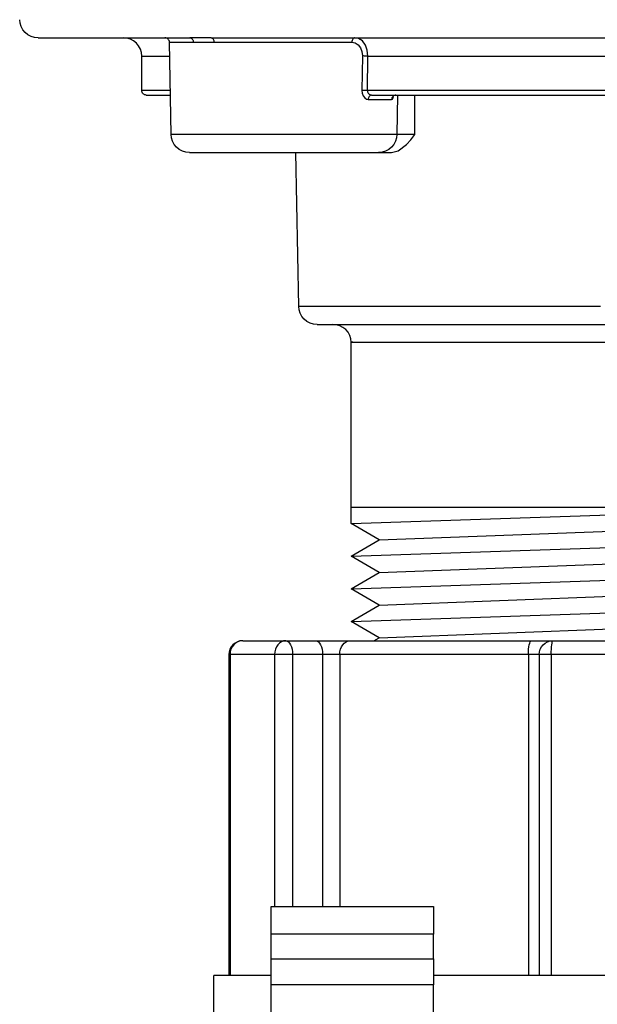
# Model space of a CAD drawing. Units: inches. Extents: x 0.5 to 10.9, y 0.1 to 17.
# Drawn here: x 6.1 to 6.2, y 12.9 to 13.1 of the extents above; entities that cross this region are included whole.
import ezdxf

# ---------------------------------------------------------------- set-up
doc = ezdxf.new("R2010")
doc.units = ezdxf.units.IN
doc.header["$LTSCALE"] = 0.75
doc.header["$MEASUREMENT"] = 0
doc.layers.add('Layer 1', color=7, linetype='Continuous')

msp = doc.modelspace()

# ---------------------------------------------------------------- linework, layer by layer
for p, q in [((6.153379295460411, 13.03540167965153), (6.153379295460411, 13.07496162589893)), ((6.153379295460411, 13.03540167965153), (6.258379295460411, 13.03893073317714)), ((6.258379295460411, 13.03893073317714), (6.153379295460407, 13.03893073317714)), ((6.159450845460409, 13.03184556481064), (6.153379295460411, 13.03540167965153)), ((6.159450845460409, 13.03184556481064), (6.252307745460413, 13.03537461833625)), ((6.153379295460411, 13.02830167965154), (6.159450845460409, 13.03184556481064)), ((6.153379295460411, 13.02830167965154), (6.258379295460411, 13.03183073317715)), ((6.159450845460409, 13.02474556481064), (6.153379295460411, 13.02830167965154)), ((6.159450845460409, 13.02474556481064), (6.252307745460413, 13.02827461833625)), ((6.153379295460411, 13.02120167965153), (6.159450845460409, 13.02474556481064)), ((6.153379295460411, 13.02120167965153), (6.258379295460411, 13.02473073317714)), ((6.159450845460409, 13.01764556481064), (6.153379295460411, 13.02120167965153)), ((6.159450845460409, 13.01764556481064), (6.252307745460413, 13.02117461833625)), ((6.153379295460411, 13.01410167965153), (6.159450845460409, 13.01764556481064)), ((6.153379295460411, 13.01410167965153), (6.258379295460411, 13.01763073317714)), ((6.159450845460409, 13.01054556481064), (6.153379295460411, 13.01410167965153)), ((6.159450845460409, 13.01054556481064), (6.252307745460413, 13.01407461833625)), ((6.158315186270872, 13.00988269523901), (6.159450845460409, 13.01054556481064)), ((6.135885755719805, 12.93873676196949), (6.135885755719805, 12.95195427236941))]:
    msp.add_line(p, q)
at = {"layer": 'Layer 1', "color": 7, "lineweight": 25}
msp.add_line((7.492931541655398, 12.93688424612635), (6.171333456237441, 12.93688424612635), dxfattribs=at)
for points in [[(6.085062158496555, 13.14133672392309), (6.084291758682966, 13.14141267883429), (6.083548485623371, 13.14163511821709), (6.082862178747181, 13.14199726038299), (6.082259964808387, 13.14248418561728), (6.08176083253479, 13.14307961786757), (6.081387839667297, 13.14375778671757), (6.0811531932452, 13.14449699076406), (6.081063674957001, 13.14526739057765)], [(6.085062158496555, 13.14133672392309), (6.085409380947752, 13.14133672392309), (6.086448335625938, 13.14133672392309), (6.088173597180319, 13.14133672392309), (6.090572958571592, 13.14133672392309), (6.093635569098158, 13.14133672392309), (6.097343796369916, 13.14133672392309), (6.101673226308272, 13.14133672392309), (6.106602157510014, 13.14133672392309), (6.112100750545753, 13.14133672392309), (6.118139165986086, 13.14133672392309)], [(6.107679089643803, 13.13733688404584), (6.107603134732603, 13.13811813456103), (6.107375269999007, 13.13886818930912), (6.107006346144612, 13.13955992153611), (6.106507213871016, 13.14016484815031), (6.105900930919123, 13.1406639804239), (6.105210555029831, 13.1410329042783), (6.104459143944041, 13.14126076901189), (6.103679249766547, 13.14133672392309)], [(6.113720217759536, 13.1403533790906), (6.113698516356337, 13.1405473353817), (6.113640193835238, 13.1407317973089), (6.113546606533937, 13.1409013395214), (6.11342182346554, 13.1410491803307), (6.11327262631854, 13.14117260706139), (6.113100371430644, 13.14126212534959), (6.112914553165744, 13.14131773519529), (6.112720596874649, 13.14133672392309)], [(6.118139165986086, 13.14133672392309), (6.118291075808486, 13.14131773519529), (6.118438916617784, 13.14126212534959), (6.11857455038778, 13.14117260706139), (6.11869526444308, 13.1410491803307), (6.118792920757478, 13.1409013395214), (6.118866162993278, 13.1407317973089), (6.118912278475079, 13.1405473353817), (6.118931267202878, 13.1403533790906)], [(6.122823956401835, 13.14133672392309), (6.118139165986086, 13.14133672392309)], [(6.122823956401835, 13.14133672392309), (6.122941957781737, 13.14131773519529), (6.123055890148535, 13.14126212534959), (6.123160328151432, 13.14117260706139), (6.123251202777329, 13.1410491803307), (6.12332851402623, 13.1409013395214), (6.123385480209631, 13.1407317973089), (6.123420744989829, 13.1405473353817), (6.123434308366829, 13.1403533790906)], [(6.122823956401835, 13.14133672392309), (6.12970601389156, 13.14133672392309), (6.137026168458377, 13.14133672392309), (6.144742373633594, 13.14133672392309), (6.152808513935401, 13.14133672392309), (6.161179830219709, 13.14133672392309), (6.169807494329312, 13.14133672392309), (6.178642678107014, 13.14133672392309), (6.187635197057915, 13.14133672392309), (6.196730797674014, 13.14133672392309), (6.205879295460409, 13.14133672392309), (6.215027793246808, 13.14133672392309), (6.224124750200609, 13.14133672392309), (6.233115912813808, 13.14133672392309), (6.24195109659151, 13.14133672392309), (6.250578760701117, 13.14133672392309), (6.258950076985421, 13.14133672392309), (6.267016217287232, 13.14133672392309), (6.274732422462446, 13.14133672392309), (6.282052577029265, 13.14133672392309), (6.288934634518988, 13.14133672392309)], [(6.154094322074986, 13.14133672392309), (6.153980389708188, 13.14131773519529), (6.153870526354492, 13.14126212534959), (6.153770157364693, 13.14117260706139), (6.153679282738793, 13.1410491803307), (6.153606040502993, 13.1409013395214), (6.153550430657294, 13.1407317973089), (6.153515165877096, 13.1405473353817), (6.153502958837795, 13.1403533790906)], [(6.156995528415255, 13.13733688404584), (6.156866676333756, 13.13861048514612), (6.156461131361461, 13.13974302712561), (6.155812801940868, 13.1406232902929), (6.154955596514476, 13.14117803241219), (6.154094322074986, 13.14133672392309)], [(6.113720217759536, 13.1403533790906), (6.113724286772637, 13.1403533790906), (6.114095923302433, 13.1403533790906), (6.115106394888922, 13.1403533790906), (6.116734000128904, 13.1403533790906), (6.118931267202878, 13.1403533790906)], [(6.114072865561532, 13.12026737409153), (6.113720217759536, 13.1403533790906)], [(6.118931267202878, 13.1403533790906), (6.123434308366829, 13.1403533790906)], [(6.123434308366829, 13.1403533790906), (6.126811589239789, 13.1403533790906), (6.130498115108352, 13.1403533790906), (6.134397585995806, 13.1403533790906), (6.13840963291236, 13.1403533790906), (6.14242981785512, 13.1403533790906), (6.146350990145773, 13.1403533790906), (6.150075493469931, 13.1403533790906), (6.153502958837795, 13.1403533790906)], [(6.153502958837795, 13.1403533790906), (6.154196047402486, 13.140234021373), (6.154879641603276, 13.13981898203681), (6.155393693591574, 13.13915980191462), (6.155712432951066, 13.13830937817673), (6.155812801940868, 13.13735451643594)], [(6.107679089643803, 13.13733688404584), (6.108050726173602, 13.13733688404584), (6.109157497736788, 13.13733688404584), (6.110992622644865, 13.13733688404584), (6.113543893858537, 13.13733688404584), (6.113773114929835, 13.13733688404584)], [(6.107679089643803, 13.12983769290262), (6.107679089643803, 13.13733688404584)], [(6.155812801940868, 13.13735451643594), (6.155694800560969, 13.12985396895502)], [(6.156995528415255, 13.13733688404584), (6.156853112956757, 13.13733959672124), (6.156698490458957, 13.13734230939664), (6.15653979894806, 13.13734502207204), (6.156382463774865, 13.13734909108514), (6.156225128601665, 13.13735044742283), (6.156075931454666, 13.13735316009824), (6.155937585009266, 13.13735451643594), (6.155812801940868, 13.13735451643594)], [(6.156878883373057, 13.12983769290262), (6.156995528415255, 13.13733688404584)], [(6.156995528415255, 13.13733688404584), (6.164567961794269, 13.13733688404584), (6.172449640168882, 13.13733688404584), (6.180584953693394, 13.13733688404584), (6.1889101544959, 13.13733688404584), (6.197362851042204, 13.13733688404584), (6.205879295460409, 13.13733688404584), (6.214395739878615, 13.13733688404584), (6.222848436424922, 13.13733688404584), (6.231173637227432, 13.13733688404584), (6.239308950751941, 13.13733688404584), (6.247190629126553, 13.13733688404584), (6.254763062505567, 13.13733688404584)], [(6.113904679686733, 13.12983769290262), (6.113575089625638, 13.12983769290262), (6.111010255034969, 13.12983769290262), (6.109164279425286, 13.12983769290262), (6.108050726173602, 13.12983769290262), (6.107679089643803, 13.12983769290262)], [(6.108678710528693, 13.12883671568003), (6.108484754237598, 13.12885706074553), (6.108296223297295, 13.12891402692893), (6.108123968409402, 13.12900490155483), (6.107972058586999, 13.12912968462323), (6.107847275518601, 13.12928159444563), (6.107755044555002, 13.12945384933353), (6.107698078371602, 13.12964102393613), (6.107679089643803, 13.12983769290262)], [(6.108678710528693, 13.12883671568003), (6.109040852694587, 13.12883671568003), (6.110121853841477, 13.12883671568003), (6.111913575943156, 13.12883671568003), (6.113922312076834, 13.12883671568003)], [(6.156878883373057, 13.12983769290262), (6.156735111576857, 13.12984040557802), (6.15658184541676, 13.12984311825342), (6.156423153905862, 13.12984583092882), (6.156264462394962, 13.12984854360422), (6.156108483559464, 13.12984989994192), (6.155957930074766, 13.12985261261732), (6.15581958362937, 13.12985396895502), (6.155694800560969, 13.12985396895502)], [(6.155694800560969, 13.12985396895502), (6.155762617445969, 13.12921377756063), (6.155971493451766, 13.12864411572663), (6.156298370837465, 13.12819788062334), (6.156713410173658, 13.12792118773254), (6.157055207274055, 13.12785337084754)], [(6.156878883373057, 13.12983769290262), (6.156922286179455, 13.12951624086772), (6.157063345300255, 13.12923140995073), (6.157287141020749, 13.12900897056793), (6.157567902924651, 13.12887062412253), (6.157797123995945, 13.12883671568003)], [(6.254879707547765, 13.12983769290262), (6.247293710791752, 13.12983769290262), (6.239393043689336, 13.12983769290262), (6.231238741437028, 13.12983769290262), (6.222893195569021, 13.12983769290262), (6.214418797619519, 13.12983769290262), (6.205879295460409, 13.12983769290262), (6.197341149639005, 13.12983769290262), (6.188865395351801, 13.12983769290262), (6.180519849483794, 13.12983769290262), (6.172365547231482, 13.12983769290262), (6.164464880129074, 13.12983769290262), (6.156878883373057, 13.12983769290262)], [(6.157797123995945, 13.12883671568003), (6.157654708537446, 13.12881772695223), (6.15751636209205, 13.12876211710653), (6.157388866348249, 13.12867259881833), (6.157277646656851, 13.12854917208763), (6.157185415693252, 13.12840133127834), (6.157116242470554, 13.12823178906584), (6.157072839664156, 13.12804732713864), (6.157055207274055, 13.12785337084754)], [(6.157797123995945, 13.12883671568003), (6.165251555995063, 13.12883671568003), (6.17300980763898, 13.12883671568003), (6.181009487393489, 13.12883671568003), (6.189197698088297, 13.12883671568003), (6.197506622838407, 13.12883671568003), (6.205879295460409, 13.12883671568003), (6.214251968082419, 13.12883671568003), (6.222562249170227, 13.12883671568003), (6.230749103527334, 13.12883671568003), (6.238750139619544, 13.12883671568003), (6.246507034925759, 13.12883671568003), (6.253961466924878, 13.12883671568003)], [(6.163111255104486, 13.12883671568003), (6.16292814951499, 13.12881772695223), (6.16275318195169, 13.12876211710653), (6.162590421427694, 13.12867259881833), (6.162448005969196, 13.12854917208763), (6.162328648251595, 13.12840133127834), (6.162240486301098, 13.12823178906584), (6.162184876455399, 13.12804732713864), (6.162164531389898, 13.12785337084754)], [(6.162164531389898, 13.12785337084754), (6.162369338382593, 13.12797137222744), (6.162541593270493, 13.12830910031474), (6.162599915791592, 13.12855459743843)], [(6.163046150894889, 13.12881637061453), (6.162795228420393, 13.12877025513273), (6.162594490440792, 13.12863597770044), (6.162538880595097, 13.12856951715314), (6.162538880595097, 13.12857222982854)], [(6.163486960647383, 13.12883671568003), (6.163336407162685, 13.12026737409153)], [(6.167233165374743, 13.12026737409153), (6.167237234387844, 13.12433503085378), (6.167241303400942, 13.12883671568003)], [(6.157055207274055, 13.12785337084754), (6.157885285946445, 13.12785337084754), (6.158661111110835, 13.12785337084754), (6.159386751780328, 13.12785337084754), (6.160056782604119, 13.12785337084754), (6.160672559919917, 13.12785337084754), (6.161230014714608, 13.12785337084754), (6.161726434312801, 13.12785337084754), (6.162164531389898, 13.12785337084754)], [(6.163336407162685, 13.12026737409153), (6.163293004356287, 13.12026737409153), (6.162724698859993, 13.12026737409153), (6.161510776618503, 13.12026737409153), (6.159686502412026, 13.12026737409153), (6.15729663538465, 13.12026737409153), (6.154407636083683, 13.12026737409153), (6.151095459420322, 13.12026737409153), (6.14745233635816, 13.12026737409153), (6.143574566873905, 13.12026737409153), (6.139565232632751, 13.12026737409153), (6.135531484312995, 13.12026737409153), (6.131584541606038, 13.12026737409153), (6.127828842514777, 13.12026737409153), (6.124364756029017, 13.12026737409153), (6.121285869450052, 13.12026737409153), (6.118674919377582, 13.12026737409153), (6.116602435372005, 13.12026737409153), (6.11512402727902, 13.12026737409153), (6.114276316216532, 13.12026737409153), (6.114072865561532, 13.12026737409153)], [(6.11807134910109, 13.11633670743697), (6.117299592949795, 13.11641266234817), (6.116557676227906, 13.11663510173097), (6.115871369351712, 13.11699724389686), (6.11526779907522, 13.11748416913116), (6.114770023139325, 13.11807960138145), (6.11439567393413, 13.11875777023145), (6.114161027512029, 13.11949697427794), (6.114072865561532, 13.12026737409153)], [(6.163336407162685, 13.12026737409153), (6.163246888874486, 13.11949697427794), (6.163012242452385, 13.11875777023145), (6.162637893247194, 13.11807960138145), (6.162140117311299, 13.11748416913116), (6.161537903372505, 13.11699724389686), (6.160851596496311, 13.11663510173097), (6.16010832343672, 13.11641266234817), (6.159337923623131, 13.11633670743697)], [(6.162134691960496, 13.11633670743697), (6.163622594417379, 13.11671241297987), (6.165393971453561, 13.11805654364055), (6.166328488128851, 13.11910906169574), (6.16721960199774, 13.12024974170143), (6.167233165374743, 13.12026737409153)], [(6.167233165374743, 13.12026737409153), (6.166980886562545, 13.12026194874073), (6.165741193904758, 13.12024838536373), (6.164401132257172, 13.12024567268833), (6.163344545188885, 13.12024974170143)], [(6.11807134910109, 13.11633670743697), (6.118320915237884, 13.11633670743697), (6.119222879808376, 13.11633670743697), (6.120752828733959, 13.11633670743697), (6.122861933857436, 13.11633670743697), (6.125485090969207, 13.11633670743697), (6.12853413811877, 13.11633670743697), (6.131910062654033, 13.11633670743697), (6.135507070234397, 13.11633670743697), (6.139207159479955, 13.11633670743697), (6.142890972673111, 13.11633670743697), (6.146439152096271, 13.11633670743697), (6.149737765382636, 13.11633670743697), (6.152681018191604, 13.11633670743697), (6.155171254208774, 13.11633670743697), (6.157131162185255, 13.11633670743697), (6.158494281573738, 13.11633670743697), (6.159219922243228, 13.11633670743697), (6.159337923623131, 13.11633670743697)], [(6.14190220248982, 13.08276734936234), (6.141314908265731, 13.11633670743697)], [(6.159186013800731, 13.11633670743697), (6.161377855523906, 13.11633670743697), (6.162134691960496, 13.11633670743697)], [(6.14590204236708, 13.07883668270779), (6.145128929878087, 13.07891263761899), (6.144385656818496, 13.07913507700179), (6.143700706280004, 13.07949721916768), (6.143097136003508, 13.07998414440198), (6.142599360067614, 13.08057957665227), (6.14222636720012, 13.08125774550226), (6.141990364440321, 13.08199694954875), (6.14190220248982, 13.08276734936234)], [(6.207703569666894, 13.08276734936234), (6.201138895198966, 13.08276734936234), (6.194625761563636, 13.08276734936234), (6.188229272970506, 13.08276734936234), (6.182018602642277, 13.08276734936234), (6.176060211126245, 13.08276734936234), (6.170415133618906, 13.08276734936234), (6.165144405316763, 13.08276734936234), (6.160300923390118, 13.08276734936234), (6.155940297684669, 13.08276734936234), (6.15210457466911, 13.08276734936234), (6.148834444474446, 13.08276734936234), (6.146166528218576, 13.08276734936234), (6.144126596317797, 13.08276734936234), (6.142737706513014, 13.08276734936234), (6.142013422181222, 13.08276734936234), (6.14190220248982, 13.08276734936234)], [(6.14590204236708, 13.07883668270779), (6.14593052545878, 13.07883668270779), (6.146473060538771, 13.07883668270779), (6.149742954086751, 13.07883668270779), (6.151616056450429, 13.07883668270779), (6.154125281195402, 13.07883668270779), (6.155187530261177, 13.07883668270779), (6.158882194155936, 13.07883668270779), (6.163107186091384, 13.07883668270779), (6.167816390585735, 13.07883668270779), (6.172956910468677, 13.07883668270779), (6.178470423219114, 13.07883668270779), (6.184295893640552, 13.07883668270779), (6.190364148510284, 13.07883668270779), (6.196607370943315, 13.07883668270779), (6.202956387716945, 13.07883668270779), (6.209339312933071, 13.07883668270779)], [(6.153379295460411, 13.07496162589893), (6.153281639146012, 13.07572524402402), (6.153038854697716, 13.07645359736891), (6.152663149154819, 13.07712362819271), (6.152165373218924, 13.0777095660791), (6.151564515617832, 13.0781883532872), (6.150882277754739, 13.07854371376459), (6.150145786383646, 13.07876344047199), (6.149380811920853, 13.07883668270779)], [(6.153379295460411, 13.07496162589893), (6.153684471442904, 13.07496162589893), (6.153379295460411, 13.07496162589893), (6.153379295460411, 13.07496162589893)], [(6.153379295460411, 13.07496162589893), (6.153684471442904, 13.07496162589893), (6.153379295460411, 13.07496162589893), (6.153379295460407, 13.07496162589893)], [(6.153379295460415, 13.07496162589893), (6.153684471442904, 13.07496162589893), (6.153379295460411, 13.07496162589893), (6.153379295460407, 13.07496162589893)], [(6.153379295460415, 13.07496162589893), (6.153684471442904, 13.07496162589893), (6.153379295460411, 13.07496162589893), (6.153379295460407, 13.07496162589893)], [(6.153379295460415, 13.07496162589893), (6.153684471442904, 13.07496162589893), (6.153379295460411, 13.07496162589893), (6.153379295460407, 13.07496162589893)], [(6.153379295460415, 13.07496162589893), (6.153684471442904, 13.07496162589893), (6.153379295460411, 13.07496162589893), (6.153379295460411, 13.07496162589893)], [(6.153379295460411, 13.07496162589893), (6.153684471442904, 13.07496162589893), (6.153379295460411, 13.07496162589893), (6.154258438936683, 13.07496162589893), (6.156549293311958, 13.07496162589893), (6.15945592500303, 13.07496162589893), (6.162941712891989, 13.07496162589893), (6.166964610510146, 13.07496162589893), (6.171473077024896, 13.07496162589893), (6.17640878991514, 13.07496162589893), (6.18171342665978, 13.07496162589893), (6.187319170373815, 13.07496162589893), (6.193156847834555, 13.07496162589893), (6.19915457314389, 13.07496162589893), (6.205235035052919, 13.07496162589893), (6.211323634988151, 13.07496162589893)], [(6.129690763906783, 13.00988269523901), (6.12910618235809, 13.00982437271791), (6.128543980381448, 13.00965483050541), (6.128024503042354, 13.00937678127691), (6.127570129912858, 13.00900311024057), (6.127196458876515, 13.00854941527992), (6.126920444154567, 13.00803129427853), (6.126749545604369, 13.00746705779534), (6.126691223083267, 13.00688247624664)], [(6.129690763906783, 13.00988269523901), (6.129153654177589, 13.00982437271791), (6.128635533176197, 13.00965483050541), (6.128158780474653, 13.00937678127691), (6.127741028463056, 13.00900311024057), (6.127397875024958, 13.00854941527992), (6.127143561706212, 13.00803129427853), (6.126986904701866, 13.00746705779534), (6.126934007531563, 13.00688247624664)], [(6.129690763906783, 13.00988269523901), (6.130659189024573, 13.00988269523901), (6.131687971170013, 13.00988269523901), (6.132777110343103, 13.00988269523901), (6.133924572037287, 13.00988269523901), (6.135131034421423, 13.00988269523901), (6.136393784820111, 13.00988269523901), (6.137714857739898, 13.00988269523901), (6.139089505998829, 13.00988269523901)], [(6.139089505998829, 13.00988269523901), (6.138616144141537, 13.00982437271791), (6.13816177101204, 13.00965483050541), (6.137742662662745, 13.00937678127691), (6.137375773314901, 13.00900311024057), (6.137073988176653, 13.00854941527992), (6.136849514287306, 13.00803129427853), (6.136711846010758, 13.00746705779534), (6.136664374191259, 13.00688247624664)], [(6.139089505998829, 13.00988269523901), (6.145624341037358, 13.00988269523901)], [(6.139089505998829, 13.00988269523901), (6.139378405928927, 13.00982437271791), (6.139657811495123, 13.00965483050541), (6.13991348115157, 13.00937678127691), (6.140137955040917, 13.00900311024057), (6.140323095136967, 13.00854941527992), (6.140460763413515, 13.00803129427853), (6.140544856350918, 13.00746705779534), (6.140572661273765, 13.00688247624664)], [(6.145624341037358, 13.00988269523901), (6.146557501374946, 13.00988269523901), (6.147548984233637, 13.00988269523901), (6.148573019197126, 13.00988269523901), (6.149595019654061, 13.00988269523901), (6.150589893357001, 13.00988269523901), (6.151525766369993, 13.00988269523901), (6.152374155601333, 13.00988269523901), (6.153113359647826, 13.00988269523901)], [(6.145624341037358, 13.00988269523901), (6.145914597305154, 13.00982437271791), (6.146192646533652, 13.00965483050541), (6.146448994358948, 13.00937678127691), (6.146674146417144, 13.00900311024057), (6.146859286513195, 13.00854941527992), (6.146994920283195, 13.00803129427853), (6.14707969138944, 13.00746705779534), (6.147108852649993, 13.00688247624664)], [(6.150853701039651, 13.00688247624664), (6.1508964256772, 13.00746705779534), (6.151025955927548, 13.00803129427853), (6.151234153764495, 13.00854941527992), (6.15151491566839, 13.00900311024057), (6.151857390937639, 13.00937678127691), (6.152248016195234, 13.00965483050541), (6.152673228064177, 13.00982437271791), (6.153113359647826, 13.00988269523901)], [(6.153113359647826, 13.00988269523901), (6.157115912200478, 13.00988269523901), (6.161446698476531, 13.00988269523901), (6.166077235384282, 13.00988269523901), (6.170978361663177, 13.00988269523901), (6.176117525208419, 13.00988269523901), (6.18146013940866, 13.00988269523901), (6.186972973990247, 13.00988269523901), (6.192620086004133, 13.00988269523901)], [(6.192004986857189, 13.00688247624664), (6.192017193896493, 13.00746705779534), (6.192051780507843, 13.00803129427853), (6.19210874669124, 13.00854941527992), (6.192185379771288, 13.00900311024057), (6.19227828890374, 13.00937678127691), (6.192384083244338, 13.00965483050541), (6.192499371948834, 13.00982437271791), (6.192620086004133, 13.00988269523901)], [(6.192620086004133, 13.00988269523901), (6.193603430836625, 13.00988269523901), (6.194521671459515, 13.00988269523901), (6.195347681118804, 13.00988269523901), (6.196059080242449, 13.00988269523901), (6.196634167427238, 13.00988269523901), (6.197054632114234, 13.00988269523901), (6.197308945432983, 13.00988269523901), (6.197343532044332, 13.00988269523901)], [(6.194343991220816, 13.00688247624664), (6.194402313741914, 13.00746705779534), (6.194573212292116, 13.00803129427853), (6.19484922701406, 13.00854941527992), (6.195222898050407, 13.00900311024057), (6.1956772711799, 13.00937678127691), (6.196196748518993, 13.00965483050541), (6.196758950495639, 13.00982437271791), (6.197343532044332, 13.00988269523901)], [(6.196988171566936, 13.00688247624664), (6.196994953255434, 13.00746705779534), (6.197015976489787, 13.00803129427853), (6.197047850425736, 13.00854941527992), (6.197092609569836, 13.00900311024057), (6.197146863077837, 13.00937678127691), (6.197207898274332, 13.00965483050541), (6.197274358821634, 13.00982437271791), (6.197343532044332, 13.00988269523901)], [(6.197343532044332, 13.00988269523901), (6.199710341330803, 13.00988269523901), (6.202083932305779, 13.00988269523901), (6.204460235956152, 13.00988269523901), (6.206841286788478, 13.00988269523901), (6.20922030311425, 13.00988269523901), (6.211599319440026, 13.00988269523901), (6.213974266752697, 13.00988269523901), (6.216343788714571, 13.00988269523901)], [(6.126934007531563, 13.00688247624664), (6.126765821656768, 13.00688247624664), (6.12669393575867, 13.00688247624664), (6.126691223083267, 13.00688247624664)], [(6.126691223083267, 13.00688247624664), (6.126691223083267, 12.93688424612635)], [(6.136664374191259, 13.00688247624664), (6.135240897775123, 13.00688247624664), (6.133874387542388, 13.00688247624664), (6.132566199830752, 13.00688247624664), (6.131317690977916, 13.00688247624664), (6.130128182815032, 13.00688247624664), (6.129001066186341, 13.00688247624664), (6.127935662923004, 13.00688247624664), (6.126934007531563, 13.00688247624664)], [(6.126934007531563, 13.00688247624664), (6.126934007531567, 12.93688424612635)], [(6.140572661273765, 13.00688247624664), (6.14007556350672, 13.00688247624664), (6.139546591803725, 13.00688247624664), (6.139000665879482, 13.00688247624664), (6.138458808968338, 13.00688247624664), (6.137937975291543, 13.00688247624664), (6.137455119070349, 13.00688247624664), (6.1370258381883, 13.00688247624664), (6.136664374191259, 13.00688247624664)], [(6.136664374191259, 13.00688247624664), (6.136664374191259, 12.95195427236941)], [(6.147108852649993, 13.00688247624664), (6.140572661273765, 13.00688247624664)], [(6.140572661273765, 13.00688247624664), (6.140572661273765, 12.95195427236941)], [(6.150853701039651, 13.00688247624664), (6.150484099016403, 13.00688247624664), (6.150058887147459, 13.00688247624664), (6.149590950640963, 13.00688247624664), (6.149093852873918, 13.00688247624664), (6.148582513561028, 13.00688247624664), (6.14807185241698, 13.00688247624664), (6.147574076481085, 13.00688247624664), (6.147108852649993, 13.00688247624664)], [(6.147108852649993, 13.00688247624664), (6.147108852649993, 12.95195427236941)], [(6.192004986857189, 13.00688247624664), (6.186124584758904, 13.00688247624664), (6.180381172768321, 13.00688247624664), (6.174816119185284, 13.00688247624664), (6.169461976114594, 13.00688247624664), (6.164357399180702, 13.00688247624664), (6.159532905981852, 13.00688247624664), (6.155021726791702, 13.00688247624664), (6.150853701039651, 13.00688247624664)], [(6.150853701039651, 13.00688247624664), (6.150853701039651, 12.95195427236941)], [(6.194343991220816, 13.00688247624664), (6.194223277165516, 13.00688247624664), (6.19401168848432, 13.00688247624664), (6.193725501229622, 13.00688247624664), (6.193370140752226, 13.00688247624664), (6.192956457753731, 13.00688247624664), (6.192496659273434, 13.00688247624664), (6.192004986857189, 13.00688247624664)], [(6.192004986857189, 13.00688247624664), (6.192004986857189, 12.93688424612635)], [(6.196988171566936, 13.00688247624664), (6.196455130850843, 13.00688247624664), (6.195949216888749, 13.00688247624664), (6.195490774746151, 13.00688247624664), (6.195094045968904, 13.00688247624664), (6.19477123759631, 13.00688247624664), (6.194533878498813, 13.00688247624664), (6.194390784871462, 13.00688247624664), (6.194343991220816, 13.00688247624664)], [(6.194343991220816, 13.00688247624664), (6.194343991220816, 12.93688424612635)], [(6.216661849905218, 13.00688247624664), (6.214208913174794, 13.00688247624664), (6.211749194755871, 13.00688247624664), (6.209286763661552, 13.00688247624664), (6.20682161989183, 13.00688247624664), (6.204357832459806, 13.00688247624664), (6.201896757703182, 13.00688247624664), (6.199439751959662, 13.00688247624664), (6.196988171566936, 13.00688247624664)], [(6.196988171566936, 13.00688247624664), (6.196988171566932, 12.93688424612635)], [(6.135885755719805, 12.95195427236941), (6.171333456237441, 12.95195427236941)], [(6.171333456237441, 12.95195427236941), (6.171333456237441, 12.95184018781601), (6.171333456237441, 12.95149250155806), (6.171333456237441, 12.95093837658446), (6.171333456237441, 12.95018867809075), (6.171333456237441, 12.94928686685919), (6.171333456237441, 12.94824380808534), (6.171333456237441, 12.947113827747), (6.171333456237441, 12.94594038662641)], [(6.171333456237441, 12.94594038662641), (6.135885755719805, 12.94594038662641)], [(6.171333456237441, 12.94056211482374), (6.171333456237441, 12.94594038662641)], [(6.135885755719805, 12.93489048274091), (6.135885755719805, 12.93525989938999), (6.135885755719805, 12.93575969838579), (6.135885755719805, 12.93637358193499), (6.135885755719805, 12.93708525224423), (6.135885755719805, 12.93787841152018), (6.135885755719805, 12.93873676196949), (6.135885755719805, 12.93963857320105), (6.135885755719805, 12.94056211482374)], [(6.135885755719805, 12.94056211482374), (6.171333456237441, 12.94056211482374)], [(6.171333456237441, 12.94056211482374), (6.171333456237441, 12.93963857320105), (6.171333456237441, 12.93873676196949), (6.171333456237441, 12.93787841152018), (6.171333456237441, 12.93708525224423), (6.171333456237441, 12.93637358193499), (6.171333456237441, 12.93575969838579), (6.171333456237441, 12.93525989938999), (6.171333456237441, 12.93489048274091)], [(6.123369050433578, 12.85864940548964), (6.123369050433578, 12.86907999322816), (6.123369050433578, 12.87932044004437), (6.123369050433578, 12.88919147021151), (6.123369050433578, 12.89852467319837), (6.123369050433578, 12.90713534068044), (6.123369050433578, 12.9148822251154), (6.123369050433578, 12.92162951155876), (6.123369050433578, 12.92725225026156), (6.123369050433578, 12.93165265446375), (6.123369050433578, 12.93474923519862), (6.123369050433578, 12.93648766648838), (6.123369050433578, 12.93688424612635)], [(6.135885755719805, 12.93688424612635), (6.123369050433578, 12.93688424612635)], [(6.135885755719805, 12.7779155698739), (6.135885755719805, 12.7786381053787), (6.135885755719805, 12.78078941409977), (6.135885755719805, 12.78432060265709), (6.135885755719805, 12.78918277767062), (6.135885755719805, 12.79527815238032), (6.135885755719805, 12.80250894002614), (6.135885755719805, 12.81073932566357), (6.135885755719805, 12.81982806175031), (6.135885755719805, 12.8296013051574), (6.135885755719805, 12.83990151054919), (6.135885755719805, 12.85052767180782), (6.135885755719805, 12.86130051320651), (6.135885755719805, 12.87202989382296), (6.135885755719805, 12.88251480753929), (6.135885755719805, 12.89258141122652), (6.135885755719805, 12.90203956396234), (6.135885755719805, 12.91072085521555), (6.135885755719805, 12.91848403744386), (6.135885755719805, 12.92516613271385), (6.135885755719805, 12.93066935426548), (6.135885755719805, 12.93489048274091)], [(6.171333456237441, 12.93489048274091), (6.135885755719805, 12.93489048274091)], [(6.171333456237441, 12.7779155698739), (6.171333456237441, 12.7786381053787), (6.171333456237441, 12.78078941409977), (6.171333456237441, 12.78432060265709), (6.171333456237441, 12.78918277767062), (6.171333456237441, 12.79527815238032), (6.171333456237441, 12.80250894002614), (6.171333456237441, 12.81073932566357), (6.171333456237441, 12.81982806175031), (6.171333456237441, 12.8296013051574), (6.171333456237441, 12.83990151054919), (6.171333456237441, 12.85052767180782), (6.171333456237441, 12.86130051320651), (6.171333456237441, 12.87202989382296), (6.171333456237441, 12.88251480753929), (6.171333456237441, 12.89258141122652), (6.171333456237441, 12.90203956396234), (6.171333456237441, 12.91072085521555), (6.171333456237441, 12.91848403744386), (6.171333456237441, 12.92516613271385), (6.171333456237441, 12.93066935426548), (6.171333456237441, 12.93489048274091)]]:
    msp.add_lwpolyline(points, dxfattribs=at)

doc.saveas('drawing.dxf')
